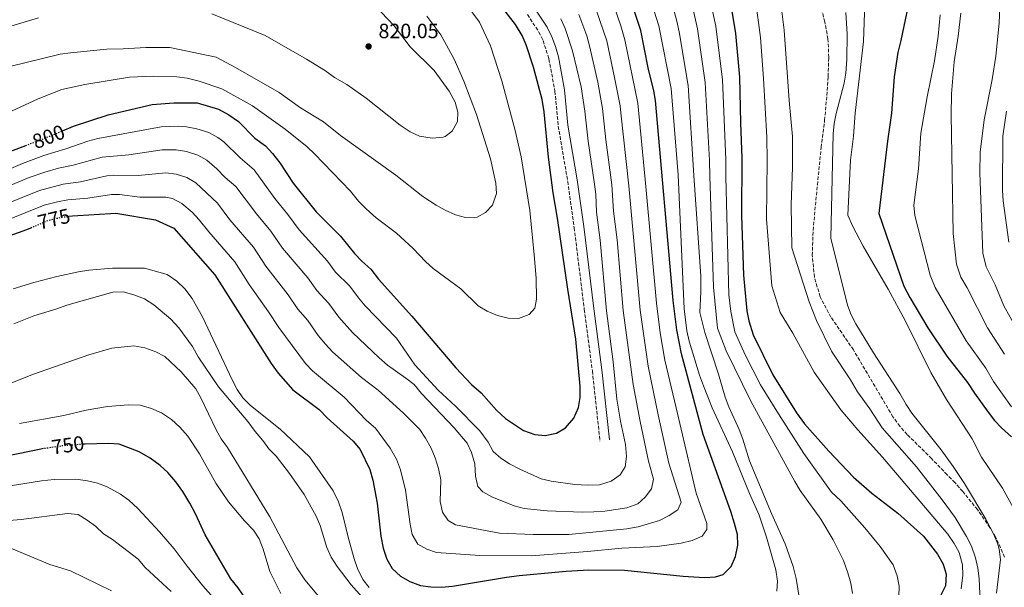
# Model space of a CAD drawing. Units: metres. Extents: x 621295 to 624754, y 4717926 to 4720300.
# Drawn here: x 623877 to 624354, y 4718375 to 4718650 of the extents above; entities that cross this region are included whole.
import ezdxf
from ezdxf.enums import TextEntityAlignment as Align

# ---------------------------------------------------------------- set-up
doc = ezdxf.new("R2010")
doc.units = ezdxf.units.M
doc.header["$MEASUREMENT"] = 0
doc.linetypes.add('DGN Style 3', pattern=[2.435890702152634, 1.739921930109024, -0.6959687720436097])
doc.linetypes.add('DGN Style 5', pattern=[1.217945351076317, 0.5219765790327072, -0.6959687720436097])
for name, color, linetype, lineweight in [('Camino', 7, 'DGN Style 3', 0), ('Cota de curva de nivel directora', 7, 'Continuous', 0), ('Cota de punto acotado terreno', 7, 'Continuous', 0), ('Curva de nivel directora', 30, 'Continuous', 30), ('Curva de nivel directora no vista', 30, 'DGN Style 5', 30), ('Curva de nivel intermedia', 30, 'Continuous', 0), ('Margen derecho', 7, 'Continuous', 0), ('Punto acotado terreno (símbolo)', 7, 'Continuous', 0), ('Senda', 7, 'DGN Style 3', 0)]:
    doc.layers.add(name, color=color, linetype=linetype, lineweight=lineweight)
doc.styles.add('Style-Arial', font='arial.ttf')

# ---------------------------------------------------------------- blocks, each defined once
blk = doc.blocks.new('5PATER')
at = {"layer": 'Punto acotado terreno (símbolo)', "linetype": 'Continuous', "lineweight": 0}
h = blk.add_hatch(color=51, dxfattribs=at)
edge = h.paths.add_edge_path()
edge.add_ellipse((0, 0), major_axis=(-0.1095731443231308, -0.1110710700762829), ratio=0.9994222409660317, start_angle=0, end_angle=360)

msp = doc.modelspace()

# ---------------------------------------------------------------- linework, layer by layer
at = {"layer": 'Camino', "color": 7, "linetype": 'DGN Style 3', "lineweight": 0}
msp.add_polyline3d([(624122.7299999995, 4718652.619999999, 798.1799999999931), (624128.350000001, 4718644.199999999, 798.0200000000042), (624130.3599999984, 4718640.02, 798.0200000000042), (624133.199999999, 4718631.140000002, 797.8899999999995), (624136.0500000013, 4718615.540000003, 797.3899999999995), (624137.7299999997, 4718598.470000003, 797.3800000000047), (624142.2699999994, 4718571.82, 797.3500000000058), (624145.4200000011, 4718549.37, 796.9100000000036), (624150.3200000006, 4718509.680000001, 796.9100000000036), (624154.2199999987, 4718479.970000002, 797.3999999999943), (624157.9200000024, 4718445.980000001, 797.070000000007)], dxfattribs=at)
at = {"layer": 'Curva de nivel directora', "color": 30, "linetype": 'Continuous', "lineweight": 30, "flags": 128}
for points, elevation in [([(623900.4599999986, 4718554.890000001), (623902.2499999991, 4718555.160000001), (623923.2899999988, 4718556.380000002), (623942.5299999992, 4718553.150000002), (623951.3600000005, 4718549.11), (623971.3200000006, 4718526.470000001), (623998.4899999992, 4718483.49), (624001.9999999984, 4718478.850000001), (624009.0100000004, 4718470.710000002), (624021.7499999985, 4718461.279999999), (624025.7499999994, 4718457.28), (624038.2699999987, 4718445.939999999), (624041.6500000005, 4718441.930000002), (624046.3899999991, 4718432.11), (624047.88, 4718427.050000002), (624049.980000001, 4718415.910000003), (624051.7800000004, 4718399.800000001), (624052.9000000001, 4718394.109999999), (624054.6399999993, 4718388.670000002), (624057.1299999993, 4718384.140000001), (624061.2599999999, 4718380.530000002), (624065.7500000002, 4718377.940000001), (624070.9999999985, 4718376), (624075.9600000005, 4718375.320000002), (624081.1699999986, 4718375.16), (624086.3799999988, 4718375.630000002), (624112.5999999996, 4718380.03), (624118.6799999994, 4718380.770000001), (624141.5099999995, 4718382.940000001), (624152.5600000002, 4718383.510000001), (624169.8400000005, 4718383.310000001), (624198.2199999985, 4718380.5), (624208.6499999999, 4718379.789999999), (624213.9800000007, 4718380.130000001), (624217.6399999998, 4718381.34), (624221.5099999988, 4718385.220000001), (624223.5899999999, 4718389.960000001), (624224.7599999988, 4718395.439999999), (624224.5499999986, 4718400.650000002), (624223.1799999987, 4718406.080000001), (624221.2999999988, 4718411.77), (624207.9500000002, 4718449.140000002), (624197.4899999995, 4718488.220000002), (624195.1299999993, 4718499.86), (624193.3599999989, 4718514.060000001), (624184.7499999991, 4718611.01), (624184.0000000002, 4718615.710000004), (624181.26, 4718626.83), (624177.7499999985, 4718644.950000001), (624166.9900000006, 4718676.970000002)], 775.0000000000001), ([(623897.4700000002, 4718596.32), (623902.8300000001, 4718598.57), (623919.48, 4718604.120000001), (623940.9199999999, 4718609.120000001), (623951.3299999991, 4718609.95), (623962.7599999999, 4718609.82), (623973.0999999997, 4718606.730000001), (623978.0499999984, 4718604.100000001), (623982.6900000009, 4718600.760000002), (623990.6399999993, 4718592.760000002), (623995.8099999992, 4718589.02), (623999.229999999, 4718585.37), (624002.7800000008, 4718580.83), (624009.2000000002, 4718570.920000002), (624020.2899999989, 4718557.080000001), (624032.1299999988, 4718545.320000002), (624038.9799999995, 4718536.83), (624042.4199999995, 4718533.2), (624046.9199999989, 4718529.310000001), (624050.5099999986, 4718524.430000001), (624066.7699999996, 4718506.53), (624088.1, 4718481.390000002), (624095.6799999994, 4718473.440000001), (624100.2699999983, 4718469.320000002), (624107.7499999994, 4718461), (624112.1199999991, 4718456.930000001), (624120.8399999986, 4718451.02), (624126.2900000003, 4718449.2), (624131.3999999998, 4718448.65), (624136.8099999989, 4718449.859999999), (624141.2300000001, 4718452.330000003), (624145.2899999992, 4718457.03), (624147.4399999996, 4718462.170000001), (624148.2699999987, 4718467.100000001), (624148.3899999994, 4718472.600000001), (624146.2399999991, 4718495.350000001), (624142.2899999997, 4718519.650000001), (624137.39, 4718554.01), (624135.2599999999, 4718566.25), (624132.8899999984, 4718583.590000001), (624130.9100000003, 4718605.560000001), (624129.8499999986, 4718611.440000001), (624125.7499999992, 4718627.160000001), (624122.2199999999, 4718637.940000001), (624120.1700000003, 4718642.500000001), (624116.9099999992, 4718647.87), (624109.7599999988, 4718657.180000001)], 800.0000000000001), ([(624221.4699999986, 4718656.189999999), (624223.5699999997, 4718643.5), (624225.5700000002, 4718622.300000002), (624225.9500000002, 4718600.190000001), (624226.7300000002, 4718582.980000001), (624226.5699999994, 4718555.34), (624227.440000001, 4718526.380000001), (624229.150000001, 4718509.130000002), (624230.0099999993, 4718504.210000004), (624232.1999999997, 4718497.380000002), (624241.61, 4718478.07), (624253.159999999, 4718459.710000004), (624257.0899999985, 4718454.24), (624268.8799999991, 4718441.110000002), (624280.7900000003, 4718428.480000001), (624289.6900000008, 4718420.630000004), (624302.199999999, 4718411.039999999), (624314.7000000002, 4718399.850000001), (624321.4599999995, 4718391.080000001), (624324.2099999987, 4718386.300000003), (624325.7099999986, 4718381.51), (624325.4499999993, 4718375.740000002), (624322.860000001, 4718370.570000002)], 750.0000000000001), ([(624307.2500000005, 4718656.970000002), (624303.7199999989, 4718640.010000001), (624302.219999999, 4718634.240000002), (624300.5099999991, 4718622.410000001), (624299.2199999995, 4718604.850000001), (624297.2900000004, 4718591.26), (624293.0500000003, 4718556.260000001), (624305.2499999999, 4718521.01), (624308.0999999997, 4718515.470000001), (624316.7499999999, 4718500.770000001), (624326.0100000004, 4718487.08), (624336.0599999997, 4718474.340000002), (624339.4100000003, 4718469.150000001), (624346.0399999997, 4718459.990000002), (624349.16, 4718455.980000001), (624352.5700000009, 4718452.32), (624357.4300000002, 4718447.990000002)], 725.0000000000001), ([(623741.24, 4718574.240000002), (623744.3499999992, 4718569.67), (623749.6199999996, 4718559.870000001), (623752.55, 4718555.82), (623756.0899999982, 4718551.930000002), (623760.5399999986, 4718547.95), (623765.6500000004, 4718545.960000001), (623770.6500000005, 4718546.000000002), (623776.0099999983, 4718546.810000001), (623782.1799999997, 4718548.800000003), (623799.129999999, 4718555.470000002), (623820.209999999, 4718562.689999999), (623836.49, 4718569.58), (623855.9699999995, 4718579.260000001), (623870.2100000001, 4718585.570000002), (623879.6400000001, 4718589.210000002)], 800.0000000000003), ([(623863.3700000002, 4718542.440000001), (623880.0699999994, 4718548.550000002), (623882.0299999996, 4718549.360000002)], 775.0000000000001), ([(623888.2900000003, 4718442.270000001), (623886.9800000006, 4718442.080000001), (623870.5099999994, 4718438.630000004)], 750.0000000000001), ([(624029.7999999997, 4718318.800000002), (624021.3700000007, 4718326.630000002), (624005.919999999, 4718342.430000001), (624001.5499999991, 4718347.530000002), (623995.4200000003, 4718356.699999999), (623988.7899999986, 4718365.609999999), (623982.53, 4718374.770000001), (623979.0299999998, 4718379.160000001), (623966.5300000005, 4718400.510000002), (623961.839999999, 4718410.750000001), (623959.0699999996, 4718415.910000003), (623955.8099999984, 4718421.439999999), (623952.4199999999, 4718426.210000002), (623948.5300000006, 4718430.720000002), (623944.789999999, 4718434.039999999), (623939.9000000006, 4718437.680000001), (623934.6300000001, 4718440.76), (623924.9099999992, 4718444.45), (623919.5400000004, 4718444.83), (623908.4000000004, 4718444.5), (623907.3699999999, 4718444.420000002)], 750.0000000000003)]:
    msp.add_lwpolyline(points, dxfattribs=dict(at, elevation=elevation))
at = {"layer": 'Curva de nivel directora no vista', "color": 30, "linetype": 'DGN Style 5', "lineweight": 30, "flags": 128}
for points, elevation in [([(623879.6400000001, 4718589.210000002), (623890.8699999996, 4718593.550000001), (623897.4700000002, 4718596.32)], 800.0000000000005), ([(623882.0299999996, 4718549.360000002), (623890.8200000006, 4718553.02), (623895.690000001, 4718554.180000001), (623900.4599999986, 4718554.890000001)], 775.0000000000005), ([(623907.3699999999, 4718444.420000002), (623897.8700000005, 4718443.680000001), (623888.2900000003, 4718442.270000001)], 750.0000000000005)]:
    msp.add_lwpolyline(points, dxfattribs=dict(at, elevation=elevation))
at = {"layer": 'Curva de nivel intermedia', "color": 30, "linetype": 'Continuous', "lineweight": 0, "flags": 128}
for points, elevation in [([(624243.5900000002, 4718373.15), (624244.0000000015, 4718378.119999999), (624243.140000001, 4718383.570000002), (624238.6700000007, 4718399.369999999), (624235.0600000008, 4718410.06), (624230.4600000008, 4718420.480000001), (624222.2000000017, 4718440.76), (624212.2500000007, 4718461.980000001), (624208.0100000006, 4718472.739999999), (624206.1799999999, 4718477.849999999), (624201.1599999998, 4718494.429999999), (624200.0900000014, 4718499.319999999), (624198.7600000014, 4718510.09), (624195.7300000006, 4718575.060000001), (624192.350000001, 4718616.81), (624186.4900000002, 4718647.199999999), (624180.300000001, 4718666.520000001)], 770), ([(624352.0900000003, 4718665.15), (624351.3900000007, 4718648.539999999), (624349.7099999998, 4718632.480000001), (624348.0500000014, 4718621.180000001), (624344.0599999994, 4718601.579999999), (624342.1500000005, 4718586.020000001), (624341.9500000017, 4718576.029999999), (624343.3900000011, 4718537.019999999), (624345.100000001, 4718530.369999998), (624349.4200000016, 4718521.609999999), (624353.6700000007, 4718511.57), (624362.8000000013, 4718494.95)], 710.0000000000001), ([(624244.9400000002, 4718663.330000001), (624247.2300000013, 4718645.149999999), (624249.6100000017, 4718611.000000001), (624251.1500000019, 4718593.62), (624251.190000002, 4718578.619999999), (624250.5900000008, 4718560.380000001), (624250.8500000001, 4718539.58), (624259.2800000012, 4718513.399999999), (624262.9000000021, 4718504.349999999), (624270.1300000007, 4718489.539999999), (624279.2700000004, 4718475.67), (624282.6800000013, 4718469.88), (624288.7300000018, 4718461.65), (624294.6700000009, 4718452.300000001), (624311.3000000005, 4718433.409999998), (624323.7000000014, 4718417.539999999), (624329.9800000022, 4718408.830000001), (624335.5299999999, 4718399.749999999), (624337.9999999999, 4718394.949999998), (624339.9600000001, 4718389.369999999), (624341.0700000009, 4718384.38), (624341.660000001, 4718379.409999999), (624342.1399999993, 4718368.220000001)], 740.0000000000001), ([(623868.490000001, 4718603.869999998), (623885.7000000019, 4718611.820000002), (623897.1000000014, 4718616.350000001), (623908.2900000007, 4718618.84), (623929.9100000015, 4718622.279999999), (623941.3899999993, 4718622.739999999), (623952.8800000004, 4718622.429999999), (623957.8400000002, 4718621.84), (623963.6300000015, 4718620.319999999), (623974.6599999999, 4718616.680000001), (623989.5100000005, 4718608.42), (624005.3700000013, 4718597.06), (624015.9700000006, 4718588.57), (624019.6000000006, 4718585.130000001), (624037.0199999993, 4718566.99), (624040.9300000009, 4718562.210000001), (624044.5600000008, 4718558.439999998), (624049.4900000015, 4718554.189999999), (624059.3100000008, 4718546.71), (624067.3300000007, 4718539.24), (624073.3299999997, 4718532.92), (624077.010000001, 4718529.529999998), (624090.400000002, 4718519.689999999), (624098.9600000005, 4718511.42), (624103.3100000003, 4718508.96), (624108.2300000021, 4718506.73), (624113.3500000007, 4718505.550000002), (624118.3500000008, 4718505.33), (624123.5300000019, 4718507.25), (624126.2800000012, 4718510.359999999), (624127.2300000011, 4718514.720000001), (624127.05, 4718524.92), (624126.1000000001, 4718536.279999998), (624123.8600000005, 4718557.640000001), (624119.6500000017, 4718583.73), (624116.88, 4718596.439999999), (624110.3300000011, 4718620.569999999), (624104.8300000002, 4718637.439999999), (624099.5700000008, 4718648.9), (624092.5900000003, 4718658.279999999)], 805.0000000000001), ([(623969.8299999997, 4718653.08), (623995.7199999997, 4718642.559999999), (624015.7600000005, 4718631.119999999), (624024.850000001, 4718625.46), (624029.2499999999, 4718622.220000001), (624035.1799999997, 4718618.75), (624044.6600000013, 4718612.100000001), (624061.0300000019, 4718599.039999999), (624065.9400000002, 4718595.810000001), (624070.4599999997, 4718593.720000001), (624076.5500000007, 4718592.689999999), (624081.9100000006, 4718593.249999999), (624082.8200000003, 4718593.550000001), (624086.3400000008, 4718596.159999999), (624088.8100000008, 4718600.800000002), (624088.9900000016, 4718605.390000001), (624087.7900000014, 4718610.24), (624084.87, 4718615.569999999), (624077.4800000006, 4718625.529999999), (624065.9800000006, 4718637.069999999), (624058.1600000019, 4718647.210000001), (624048.8000000009, 4718657.000000001)], 815.0000000000001), ([(624061.270000001, 4718432.060000001), (624063.7099999995, 4718422.099999999), (624065.9400000002, 4718405.609999999), (624066.9300000004, 4718400.71), (624069.6300000006, 4718395.989999999), (624073.930000001, 4718393.5), (624078.6800000007, 4718391.899999999), (624099.6400000001, 4718390.529999999), (624124.6300000016, 4718390.300000001), (624151.9099999998, 4718392.38), (624168.4700000002, 4718394.099999999), (624185.6699999999, 4718394.800000001), (624197.2500000005, 4718396.41), (624202.5800000014, 4718397.769999999), (624207.3900000014, 4718399.899999999), (624209.7600000007, 4718403.130000001), (624209.7100000017, 4718406.059999999), (624204.6100000008, 4718420.639999999), (624194.860000001, 4718462.050000001), (624189.4000000005, 4718485.210000001), (624187.1000000006, 4718498.449999998), (624185.280000001, 4718512.829999999), (624180.2200000006, 4718569.27), (624176.2199999996, 4718609.730000001), (624169.9200000009, 4718640.440000001), (624167.9900000019, 4718647.249999999), (624164.5800000011, 4718657.039999999)], 780.0000000000001), ([(624280.2600000006, 4718372.140000001), (624279.4699999993, 4718377.08), (624278.1100000005, 4718382.009999999), (624275.900000002, 4718388.05), (624270.9700000011, 4718398.02), (624264.9699999997, 4718408.140000001), (624254.9200000004, 4718422.009999999), (624252.3099999997, 4718426.29), (624231.0000000016, 4718465.269999999), (624219.0700000003, 4718489.61), (624214.9400000018, 4718500.59), (624212.880000001, 4718520.489999999), (624211.2000000002, 4718574.38), (624211.0500000004, 4718581.939999999), (624208.9400000004, 4718619.659999999), (624205.1300000016, 4718645.699999999), (624202.7300000011, 4718656.529999999)], 760), ([(624220.36, 4718516.899999999), (624218.9400000006, 4718574.04), (624218.8900000014, 4718582.46), (624217.2599999999, 4718620.980000001), (624214.0400000011, 4718647.079999999), (624211.5100000009, 4718658.789999999)], 755), ([(624332.9999999997, 4718374.330000001), (624333.7199999995, 4718381.019999999), (624333.6800000013, 4718386.029999999), (624331.9500000014, 4718391.990000002), (624329.5599999997, 4718396.369999999), (624326.4900000008, 4718400.909999999), (624294.8200000006, 4718438.179999999), (624282.8700000013, 4718451.33), (624274.7199999995, 4718461.119999998), (624261.6500000005, 4718479.34), (624251.3200000017, 4718498.17), (624245.3, 4718508.23), (624241.2099999997, 4718521.17), (624238.6600000015, 4718553.539999999), (624238.9600000011, 4718581.979999999), (624238.7100000008, 4718593.289999999), (624237.24, 4718621.630000001), (624235.6500000008, 4718641.569999998), (624233.2100000001, 4718659.759999999)], 745), ([(624286.2400000019, 4718658.069999999), (624285.700000001, 4718639.550000001), (624281.5500000003, 4718604.92), (624280.7200000011, 4718593.680000001), (624279.3799999999, 4718582.050000001), (624278.0700000002, 4718555.359999998), (624280.4600000017, 4718549.939999999), (624285.3900000004, 4718540.34), (624297.5200000006, 4718519.57), (624305.8900000014, 4718504.38), (624318.2699999998, 4718479.199999998), (624325.8400000003, 4718466.119999998), (624338.2700000004, 4718447.03), (624342.820000001, 4718438.13), (624353.0400000003, 4718423.130000002), (624367.0700000006, 4718397.599999999)], 730), ([(623865.3000000014, 4718644.880000002), (623885.8600000007, 4718651.109999998)], 815.0000000000001), ([(623871.890000001, 4718627.409999999), (623896.2800000011, 4718633.449999998), (623901.2300000021, 4718634.139999999), (623918.8400000008, 4718635.849999999), (623926.8499999995, 4718636.019999999), (623937.8100000008, 4718636.720000001), (623949.4400000004, 4718636.720000001), (623971.8300000002, 4718631.949999998), (623981.35, 4718627.060000001), (624002.4200000009, 4718614.82), (624012.780000001, 4718607.509999999), (624023.9099999999, 4718600.71), (624032.1399999999, 4718594), (624058.9800000021, 4718574.84), (624072.1100000015, 4718564.52), (624078.4500000007, 4718560.32), (624082.8300000015, 4718557.84), (624087.9700000002, 4718555.640000001), (624092.8000000004, 4718554.300000001), (624098.3500000003, 4718554.439999999), (624102.5000000012, 4718556.649999999), (624105.8400000005, 4718560.349999999), (624107.6900000012, 4718565.930000001), (624107.3700000015, 4718570.92), (624104.8500000003, 4718582.720000001), (624098.1000000001, 4718604.289999999), (624091.9700000011, 4718620.34), (624087.1800000012, 4718631.119999999), (624080.8500000011, 4718642.77), (624074.0499999995, 4718651.84)], 810), ([(623929.6500000001, 4718584.739999999), (623945.8100000004, 4718587.109999998), (623952.5899999997, 4718587.100000001), (623957.5400000007, 4718586.289999999), (623962.97, 4718584.529999999), (623967.370000001, 4718582.100000001), (623972.2700000005, 4718577.970000002), (623976.3000000005, 4718573.749999999), (623981.4500000004, 4718569.31), (623991.4000000014, 4718556.140000001), (623998.3799999997, 4718547.689999999), (624004.0900000005, 4718539.48), (624016.2800000012, 4718525.02), (624020.6500000011, 4718518.88), (624026.4800000003, 4718512.670000001), (624031.2900000005, 4718505.970000001), (624037.9400000002, 4718498.499999999), (624050.8500000006, 4718486.230000001), (624054.9900000001, 4718482.730000001), (624063.9000000019, 4718476.51), (624067.7999999999, 4718473.380000001), (624071.4299999998, 4718468.98), (624087.2900000007, 4718452.42), (624093.5400000003, 4718444.869999998), (624095.7000000017, 4718440.359999998), (624097.2000000015, 4718434.84), (624097.6500000008, 4718428.869999999), (624098.67, 4718423.980000001), (624101.0900000007, 4718421.27), (624105.5200000008, 4718418.939999999), (624116.2699999998, 4718414.52), (624121.1200000001, 4718413.31), (624132.380000001, 4718412.159999999), (624149.2499999999, 4718411.54), (624154.9699999997, 4718411.619999998), (624160.3200000008, 4718411.970000001), (624170.9800000003, 4718413.560000001), (624176.3400000003, 4718415.560000001), (624179.8499999995, 4718418.810000001), (624182.8400000002, 4718422.82), (624183.9100000008, 4718427.56), (624181.440000001, 4718436.17), (624177.3500000006, 4718455.42), (624174.0400000003, 4718473.350000001), (624169.2300000002, 4718509.26), (624166.1800000013, 4718543.440000001), (624164.5400000007, 4718557.380000001), (624163.630000001, 4718570.109999998), (624160.740000001, 4718591.960000001), (624159.1500000019, 4718607.17), (624156.8800000009, 4718619.890000001), (624152.8700000009, 4718637.499999999), (624151.4800000007, 4718642.3), (624147.6100000015, 4718652.699999998)], 790.0000000000001), ([(624025.7800000008, 4718533.220000001), (624029.8100000008, 4718527.850000001), (624036.7000000018, 4718520.99), (624040.8100000002, 4718515.310000001), (624044.1800000007, 4718511.42), (624059.3399999997, 4718495.75), (624068.1599999998, 4718482.869999999), (624079.51, 4718470.630000001), (624087.8800000009, 4718462.929999999), (624099.7100000017, 4718450.899999999), (624103.7200000016, 4718445.359999998), (624106.0900000008, 4718440.939999999), (624109.8500000003, 4718437.689999999), (624114.0200000012, 4718434.929999999), (624119.0500000004, 4718432.26), (624129.4100000004, 4718427.57), (624134.2899999998, 4718426.439999999), (624145.6500000014, 4718424.929999999), (624151.920000001, 4718424.510000001), (624157.6600000008, 4718424.74), (624163.3700000017, 4718426.5), (624167.7800000019, 4718429.640000001), (624170.1399999999, 4718433.5), (624170.7000000009, 4718438.480000001), (624170.2800000008, 4718444.24), (624167.8399999999, 4718455.66), (624166.120000001, 4718466.21), (624164.3500000008, 4718484.310000001), (624161.0400000005, 4718509.119999999), (624158.0000000007, 4718543.270000001), (624156.2599999994, 4718556.88), (624155.8500000006, 4718565.550000001), (624155.2900000017, 4718570.52), (624152.2300000016, 4718591.369999999), (624150.6100000012, 4718605.890000001), (624148.7500000015, 4718617.579999999), (624144.5700000017, 4718635.009999999), (624141.0600000002, 4718645.92), (624138.9400000012, 4718650.599999999)], 795), ([(624077.9800000011, 4718437.820000002), (624079.5999999995, 4718432.609999998), (624080.7300000006, 4718427.099999999), (624080.5300000014, 4718416.640000001), (624081.6400000001, 4718411.430000001), (624084.3899999994, 4718407.390000002), (624087.8700000019, 4718405.279999999), (624109.190000001, 4718401.359999998), (624125.4699999999, 4718400.71), (624142.8100000003, 4718400.619999998), (624170.9500000012, 4718403.41), (624176.4200000007, 4718404.4), (624186.8300000001, 4718407.51), (624191.5100000005, 4718409.890000001), (624195.6000000008, 4718412.680000001), (624197.2599999993, 4718416.369999997), (624191.3300000017, 4718435.26), (624186.1000000014, 4718458.730000001), (624181.3200000003, 4718482.189999999), (624177.4300000012, 4718509.430000001), (624171.9400000015, 4718569.689999999), (624168.0700000002, 4718604.999999999), (624167.6800000012, 4718608.449999998), (624165.0100000004, 4718622.21), (624161.1600000013, 4718639.98), (624156.1299999999, 4718654.88)], 785), ([(624254.640000001, 4718369.390000001), (624253.0000000005, 4718379.42), (624251.5000000005, 4718385.109999998), (624247.6100000013, 4718396.170000001), (624241.0399999998, 4718410.88), (624230.4100000015, 4718436.319999999), (624227.230000001, 4718446.939999999), (624225.4500000017, 4718451.609999999), (624220.3200000019, 4718462.56), (624218.5700000018, 4718467.24), (624215.4300000013, 4718478.42), (624208.7999999997, 4718498.58), (624206.2900000017, 4718508.320000002), (624206.7800000012, 4718518.320000002), (624206.75, 4718525.930000001), (624203.4700000009, 4718574.720000002), (624200.63, 4718618.350000001), (624196.22, 4718644.32), (624195.240000001, 4718649.449999998), (624193.9100000011, 4718654.27)], 765.0000000000001), ([(624277.0199999996, 4718653.679999999), (624277.7100000002, 4718643.23), (624277.6200000008, 4718630.869999999), (624277.070000001, 4718624.250000001), (624276.1900000003, 4718619.329999999), (624272.3200000012, 4718604.74), (624271.3400000001, 4718599.850000001), (624270.8900000007, 4718594.890000001), (624269.7300000007, 4718544.350000001), (624277.9100000014, 4718511.84), (624279.6700000005, 4718507.160000001), (624281.9700000006, 4718502.699999999), (624290.5100000012, 4718488.720000001), (624303.3099999998, 4718468.98), (624306.3200000006, 4718463.680000001), (624309.1000000011, 4718459.520000001), (624323.29, 4718441.679999999), (624329.1399999995, 4718433.609999999), (624334.6400000004, 4718425.310000001), (624344.8700000007, 4718408.08), (624348.7100000008, 4718401.039999999), (624350.6200000019, 4718396.42), (624351.3799999995, 4718393.59), (624352.0000000009, 4718388.619999998), (624350.1700000004, 4718372.25)], 735.0000000000001), ([(624322.860000001, 4718652.589999998), (624321.8200000015, 4718642.239999999), (624319.990000001, 4718630.21), (624316.4700000006, 4718612.8), (624313.4599999997, 4718595.130000001), (624312.36, 4718577.88), (624310.0700000012, 4718560.210000001), (624310.5700000019, 4718555.289999999), (624317.9700000003, 4718526.33), (624320.4300000012, 4718520.439999999), (624335.3900000014, 4718494.579999999), (624344.9700000013, 4718481.21), (624348.6200000013, 4718474.769999999), (624357.360000001, 4718462.48)], 720), ([(624332.8200000009, 4718653.259999999), (624331.5700000013, 4718642.17), (624329.5300000008, 4718629.749999999), (624328.2200000009, 4718614.190000001), (624328.1500000015, 4718604.09), (624329.1500000008, 4718546.59), (624330.6799999997, 4718531.67), (624332.7699999994, 4718525.399999999), (624335.8099999994, 4718520.23), (624345.6599999998, 4718500.84), (624353.8899999997, 4718488.079999999)], 715.0000000000001), ([(624355.0000000006, 4718605.859999999), (624353.1900000002, 4718593.680000001), (624353.0200000004, 4718567.380000001), (624353.2999999997, 4718562.400000001), (624356.1000000003, 4718542.359999998)], 705), ([(623858.9100000011, 4718572.430000001), (623878.0599999998, 4718580.499999999), (623888.410000001, 4718584.279999999), (623899.0500000005, 4718587.550000002), (623909.6900000023, 4718591.36), (623914.5100000012, 4718592.659999998), (623945.2300000016, 4718598.24), (623953.570000001, 4718598.539999999), (623957.600000001, 4718598.24), (623962.5499999997, 4718597.34), (623968.3000000009, 4718595.52), (623972.7100000009, 4718593.099999999), (623975.5600000008, 4718590.939999999), (623983.4700000011, 4718583.249999999), (623990.3399999997, 4718577.34), (624000.2999999997, 4718563.529999999), (624006.6299999997, 4718555.789999999), (624012.1900000009, 4718548.279999999), (624025.7800000008, 4718533.220000001)], 795), ([(623857.2600000015, 4718563.63), (623881.2500000016, 4718573.630000001), (623888.7999999999, 4718576.259999999), (623895.4200000005, 4718578.189999999), (623902.610000001, 4718579.609999999), (623916.7100000007, 4718583.590000001), (623929.6500000001, 4718584.739999999)], 790.0000000000001), ([(623860.1600000005, 4718556.909999999), (623886.3099999999, 4718567.449999998), (623897.7000000004, 4718570.52), (623906.1800000007, 4718571.67), (623918.9000000011, 4718574.520000001), (623922.2899999997, 4718574.769999999), (623934.1600000006, 4718574.58), (623947.5600000005, 4718575.929999999), (623952.5400000005, 4718575.249999999), (623957.7300000007, 4718573.640000001), (623962.04, 4718571.109999999), (623972.5700000002, 4718561.279999999), (623978.5400000003, 4718553.25), (623989.9500000008, 4718539.869999998), (623995.9900000002, 4718530.680000001), (624006.7900000006, 4718516.81), (624011.4800000001, 4718509.900000001), (624016.2600000012, 4718504.349999999), (624021.400000002, 4718497.08), (624024.8399999997, 4718492.849999999), (624028.2999999998, 4718489.239999999), (624042.3600000013, 4718476.699999999), (624050.3800000012, 4718470.570000002), (624062.6900000003, 4718459.449999998), (624070.6100000017, 4718451.55), (624073.4300000004, 4718447.42), (624076.1200000015, 4718442.460000001), (624077.9800000011, 4718437.820000002)], 785), ([(623860.6800000013, 4718549.199999998), (623888.5700000019, 4718560.230000001), (623895.0600000008, 4718561.930000001), (623899.9700000014, 4718562.84), (623909.7400000013, 4718563.74), (623921.1000000006, 4718565.45), (623924.9699999996, 4718565.470000001), (623934.9500000019, 4718564.23), (623947.5300000015, 4718564.199999998), (623950.7300000001, 4718563.460000001), (623955.1800000003, 4718561.08), (623960.2699999998, 4718556.88), (623963.6800000007, 4718553.25), (623968.320000001, 4718547.359999998), (623980.8899999994, 4718532.829999999), (623987.8899999999, 4718521.88), (623997.3, 4718508.600000001), (624002.3100000013, 4718500.92), (624015.1500000004, 4718483.539999999), (624018.6500000005, 4718479.970000001), (624033.8699999999, 4718467.180000001), (624044.780000002, 4718455.890000001), (624049.1800000009, 4718452.26), (624056.3100000012, 4718442.470000001), (624059.2600000015, 4718437.15), (624061.270000001, 4718432.060000001)], 780.0000000000001), ([(623873.5300000014, 4718519.760000001), (623883.4700000013, 4718522.789999999), (623894.6600000006, 4718525.65), (623905.2400000019, 4718527.930000001), (623910.1799999995, 4718528.71), (623921.6700000005, 4718529.819999998), (623937.2200000007, 4718529.819999998), (623947.050000001, 4718527.069999999), (623948.1399999994, 4718526.649999999), (623952.8300000011, 4718523.429999999), (623956.6800000002, 4718519.74), (623960.3400000014, 4718515.029999998), (623965.2000000007, 4718506.159999999), (623979.6500000011, 4718475.58), (623982.0100000014, 4718471.009999999), (623984.8099999998, 4718466.869999999), (623988.5600000005, 4718463.119999999), (624002.8600000012, 4718451.679999999), (624017.1900000009, 4718438.34), (624028.6600000019, 4718421.890000001), (624031.1699999998, 4718416.470000001), (624033.0400000006, 4718411.300000001), (624035.8800000015, 4718399.310000001), (624038.7600000005, 4718388.849999998), (624040.3699999999, 4718384.109999999), (624042.9100000013, 4718378.869999998), (624045.9900000013, 4718374.930000001)], 770), ([(623873.7599999993, 4718502.710000001), (623883.5000000002, 4718506.649999999), (623894.6300000015, 4718510.02), (623899.5500000011, 4718511.880000002), (623921.7500000009, 4718518.16), (623926.750000001, 4718518.199999998), (623931.9800000014, 4718516.890000001), (623937.2300000018, 4718514.82), (623941.7300000013, 4718511.98), (623949.8499999995, 4718505.009999998), (623953.740000001, 4718500.75), (623960.3700000005, 4718491.720000001), (623963.2500000015, 4718486.82), (623973.0799999996, 4718472.31), (623987.2999999998, 4718455.470000001), (623990.8100000013, 4718450.579999999), (623994.5799999998, 4718446.279999999), (623997.4400000009, 4718442.180000001), (624000.9299999999, 4718438.560000001), (624007.4299999999, 4718430.159999998), (624014.4999999999, 4718420.13), (624020.3800000006, 4718409.609999998), (624022.3499999997, 4718405.009999999), (624025.5100000004, 4718394.289999999), (624027.5700000012, 4718389.730000001), (624030.5700000008, 4718385.08), (624037.3300000001, 4718376.310000001), (624047.9600000004, 4718364.289999999)], 765.0000000000001), ([(624302.6900000006, 4718370.59), (624302.8600000005, 4718375.58), (624302.0100000012, 4718380.649999999), (624300.0199999996, 4718385.949999999), (624293.760000001, 4718394.859999998), (624286.2799999999, 4718403.859999999), (624274.7000000017, 4718417.019999998), (624270.0800000017, 4718421.150000001), (624256.7599999999, 4718439.910000001), (624244.4000000015, 4718459.08), (624235.7900000017, 4718473.28), (624228.2500000001, 4718487.730000001), (624223.2300000022, 4718498.83), (624221.3400000012, 4718508.679999999), (624220.36, 4718516.899999999)], 755), ([(623863.300000001, 4718470.470000001), (623883.4100000008, 4718478.380000001), (623910.1300000002, 4718487.8), (623921.2600000014, 4718491.039999999), (623932.0400000017, 4718492.119999998), (623937.2600000009, 4718491.119999999), (623942.5800000007, 4718489.259999999), (623946.9900000006, 4718486.92), (623954.900000001, 4718479.529999999), (623961.990000001, 4718471.220000002), (623964.49, 4718466.890000001), (623971.9000000017, 4718451.34), (623974.3600000005, 4718446.989999999), (623977.36, 4718442.850000001), (623997.8900000001, 4718409.159999999), (624011.0199999996, 4718384.489999999), (624014.9000000021, 4718378.710000002), (624029.0000000016, 4718361.82)], 760), ([(623876.6600000006, 4718454.439999999), (623898.0600000003, 4718458.369999999), (623908.8499999995, 4718460.850000001), (623919.3100000002, 4718462.689999999), (623929.3500000006, 4718463.49), (623935.0700000004, 4718463.329999999), (623940.5600000002, 4718461.78), (623945.4300000004, 4718459.569999999), (623950.1800000002, 4718456.349999999), (623954.3100000009, 4718452.740000002), (623958.2000000001, 4718448.310000001), (623963.8100000003, 4718439.819999999), (623971.8100000002, 4718425.599999999), (623977.9400000012, 4718416.430000001), (623985.5900000001, 4718407.289999999), (623990.0400000003, 4718402.74), (623992.7300000014, 4718398.52), (623994.6, 4718393.600000001), (623997.8299999998, 4718382.730000001), (624003.2800000014, 4718372.100000001)], 755), ([(623870.200000001, 4718423.960000001), (623887.1799999995, 4718426.67), (623893.3500000008, 4718427.310000001), (623903.8200000003, 4718427.439999999), (623909.4999999999, 4718426.679999999), (623914.3800000015, 4718425.619999999), (623919.1200000001, 4718423.8), (623925.4600000014, 4718420.289999999), (623929.5200000005, 4718417.369999999), (623933.9100000004, 4718413.259999999), (623944.4, 4718402), (623951.5599999994, 4718393.800000002), (623957.770000001, 4718385.34), (623965.4600000001, 4718375.789999999), (623998.8700000015, 4718338.21)], 745), ([(623950.110000001, 4718373.01), (623937.4700000009, 4718384.710000001), (623934.0600000002, 4718388.649999999), (623921.5900000001, 4718398.31), (623917.35, 4718401.03), (623913.3500000011, 4718404.630000001), (623909.3600000013, 4718407.659999999), (623904.9400000002, 4718410.310000001), (623899.900000002, 4718410.9), (623877.4699999997, 4718407.960000001), (623855.6499999999, 4718406.180000001)], 740.0000000000001), ([(623921.180000001, 4718373.289999999), (623901.3200000013, 4718383.109999998), (623891.2300000018, 4718386.11), (623870.7500000009, 4718394.77)], 735.0000000000001)]:
    msp.add_lwpolyline(points, dxfattribs=dict(at, elevation=elevation))
at = {"layer": 'Margen derecho', "color": 7, "linetype": 'Continuous', "lineweight": 0}
msp.add_polyline3d([(624126.5100000014, 4718655.34, 798.1799999999931), (624132.3999999989, 4718646.510000001, 798.0200000000042), (624134.6499999975, 4718641.83, 798.0200000000042), (624136.3599999996, 4718637.130000002, 798.0200000000042), (624137.7399999987, 4718632.190000001, 797.8899999999995), (624140.6600000003, 4718616.190000001, 797.3899999999995), (624142.3399999987, 4718599.090000002, 797.3800000000047), (624146.8700000016, 4718572.530000002, 797.3500000000058), (624150.03, 4718549.980000001, 796.9100000000036), (624154.9299999995, 4718510.27, 796.9100000000036), (624158.8399999988, 4718480.52, 797.3999999999943), (624162.5399999982, 4718446.480000001, 797.070000000007)], dxfattribs=at)
at = {"layer": 'Senda', "color": 7, "linetype": 'DGN Style 3', "lineweight": 0}
msp.add_polyline3d([(624354.0399999995, 4718389.730000001, 734.779999999999), (624349.6600000008, 4718399.480000001, 734.779999999999), (624346.899999998, 4718404.020000001, 735.4199999999984), (624340.8799999988, 4718412.720000003, 735.7400000000052), (624333.7100000004, 4718421.530000002, 736.3800000000048), (624329.9400000019, 4718425.800000003, 736.2200000000012), (624326.1700000013, 4718429.560000002, 736.3800000000048), (624318.6299999974, 4718437.470000003, 738.2899999999937), (624306.8199999991, 4718449.130000001, 738.4499999999972), (624303.3099999975, 4718453.150000002, 738.4499999999972), (624299.91, 4718457.680000001, 738.6100000000007), (624280.7199999989, 4718490.140000002, 738.7700000000042), (624269.859999998, 4718506.020000001, 739.2500000000002), (624264.5799999986, 4718515.880000004, 738.929999999993), (624261.8699999995, 4718525.400000002, 738.929999999993), (624260.7899999977, 4718535.850000001, 739.2500000000002), (624261.219999999, 4718548.100000001, 739.0899999999965), (624263.260000002, 4718570.080000001, 738.6100000000007), (624265.1099999984, 4718588.230000001, 738.6100000000007), (624266.8000000003, 4718601.4, 738.929999999993), (624267.8700000009, 4718613.41, 738.6100000000007), (624268.4699999979, 4718622.600000001, 738.7700000000042), (624268.8200000009, 4718631.92, 739.0899999999965), (624268.4099999998, 4718640.84, 739.2500000000002), (624266.8599999985, 4718649.11, 739.2500000000002), (624265.4899999984, 4718654.570000002, 739.0899999999965)], dxfattribs=at)

# ---------------------------------------------------------------- block references
at = {"layer": 'Punto acotado terreno (símbolo)', "color": 7, "linetype": 'Continuous', "lineweight": 0, "xscale": 10, "yscale": 10, "zscale": 10}
msp.add_blockref('5PATER', (624045.7800000012, 4718637.210000004, 820.0500000000034), dxfattribs=at)

# ---------------------------------------------------------------- texts
at = {"layer": 'Cota de curva de nivel directora', "color": 7, "linetype": 'Continuous', "lineweight": 0, "style": 'Style-Arial'}
for s, rotation, p in [('800', 21.11923000000001, (623890.674199047, 4718593.466375391, 800)), ('775', 13.3978, (623893.2503251828, 4718553.595090049, 775)), ('750', 8.358309999999998, (623900.0226991442, 4718443.994042133, 750))]:
    msp.add_text(s, height=7.000000000000002, rotation=rotation, dxfattribs=at).set_placement(p, align=Align.MIDDLE_CENTER)
at = {"layer": 'Cota de punto acotado terreno', "color": 7, "linetype": 'Continuous', "lineweight": 0, "style": 'Style-Arial'}
msp.add_text('820.05', height=7.000000000000002, dxfattribs=at).set_placement((624050.5599999982, 4718641.210000001, 820.0500000000029))

doc.saveas('drawing.dxf')
